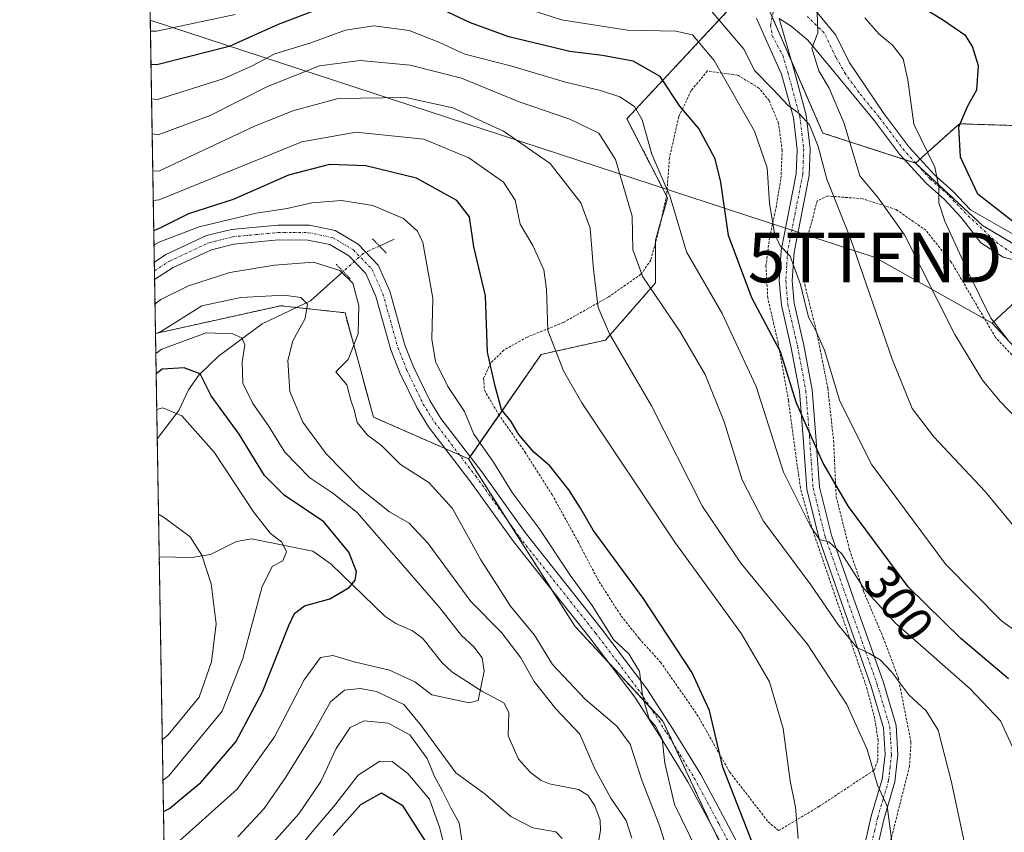
# Model space of a CAD drawing. Units: metres. Extents: x 613348 to 616773, y 4784900 to 4787271.
# Drawn here: x 613348 to 613546, y 4785480 to 4785643 of the extents above; entities that cross this region are included whole.
import ezdxf
from ezdxf.enums import TextEntityAlignment as Align

# ---------------------------------------------------------------- set-up
doc = ezdxf.new("R2010")
doc.units = ezdxf.units.M
doc.header["$MEASUREMENT"] = 0
for name, pattern in [('TRAZO_Y_PUNTO', [1, 0.5, -0.25, 0, -0.25]), ('TRAZOS', [0.75, 0.5, -0.25]), ('TRAZOS2', [0.375, 0.25, -0.125])]:
    doc.linetypes.add(name, pattern=pattern)
doc.layers.get('0').update_dxf_attribs({"lineweight": 5})
for name, color, linetype, lineweight in [('Alambrada', 19, 'TRAZOS', 0), ('Arbolado forestal', 92, 'TRAZOS', 0), ('Arbolado forestal CxS', 92, 'Continuous', 0), ('Comarca CxS', 133, 'Continuous', 0), ('Comunidad Autónoma CxS', 142, 'Continuous', 0), ('Corriente natural lineal', 142, 'Continuous', 13), ('Corriente natural lineal oculto', 19, 'TRAZO_Y_PUNTO', 13), ('Curva de nivel maestra', 36, 'Continuous', 30), ('Curva de nivel normal', 36, 'Continuous', 0), ('Edificación', 1, 'Continuous', 13), ('Edificación Cxs', 1, 'Continuous', 13), ('Municipio CxS', 142, 'Continuous', 0), ('Pista pavimentada', 135, 'Continuous', 13), ('Pista pavimentada Cxs', 135, 'Continuous', 0), ('Pista pavimentada eje', 135, 'TRAZO_Y_PUNTO', 0), ('Prado', 92, 'Continuous', 0), ('Prado CxS', 92, 'Continuous', 0), ('Provincia CxS', 1, 'Continuous', 0), ('Puente lineal', 2, 'TRAZOS2', 0), ('Rótulo de curva de nivel directora', 19, 'Continuous', 0), ('Tendido', 6, 'Continuous', 0), ('Torre de tendido puntual', 7, 'Continuous', 0)]:
    doc.layers.add(name, color=color, linetype=linetype, lineweight=lineweight)
doc.styles.add('Arial', font='txt', dxfattribs={"height": 0.2})

# ---------------------------------------------------------------- blocks, each defined once
blk = doc.blocks.new('*U157')
at = {"layer": 'Arbolado forestal CxS', "color": 92, "linetype": 'Continuous', "lineweight": 0}
blk.add_polyline3d([(613386.43, 4784899.85, 328.92), (613375.06, 4785580.05, 259.59), (613400.21, 4785585.64, 258.23), (613413.13, 4785584.21, 263.92), (613418.84, 4785563.23, 265.53), (613437.95, 4785554.83, 268.35), (613459.32, 4785521.2, 268.6), (613477.01, 4785502.12, 270.35), (613486.32, 4785482.1, 272.58), (613515.11, 4785423.98, 271.01), (613509.95, 4785414.01, 269.89), (613502.77, 4785396.77, 264.47), (613509.95, 4785368.05, 266.73), (613509.95, 4785345.07, 268.18), (613486.98, 4785289.06, 270.89)], dxfattribs=at)
blk = doc.blocks.new('*U158')
at = {"layer": 'Arbolado forestal CxS', "color": 92, "linetype": 'Continuous', "lineweight": 0}
for points in [[(613633.01, 4785654.54, 363.29), (613627.08, 4785633.46, 357.24), (613616.7, 4785612.29, 348.7), (613602.7, 4785612.91, 343.45), (613574.77, 4785615.7, 335.7), (613551.02, 4785621.75, 329), (613541.69, 4785622.05, 326.13), (613536.59, 4785622.22, 324.73), (613527.75, 4785614.3, 318.8), (613509.13, 4785620.36, 311.05), (613498.49, 4785644.78, 313.35)], [(613489.88, 4785644.78, 310.75), (613469.78, 4785623.24, 293.29), (613477.94, 4785607.32, 294.38), (613475.52, 4785598.83, 292.26), (613475.52, 4785590.21, 290.5), (613465.47, 4785578.72, 284.35), (613452.55, 4785575.85, 278.68), (613437.95, 4785554.83, 268.35), (613418.84, 4785563.23, 265.53), (613413.13, 4785584.21, 263.92), (613400.21, 4785585.64, 258.23), (613375.06, 4785580.05, 259.59), (613371.6, 4785787.39, 404.98)]]:
    blk.add_polyline3d(points, dxfattribs=at)
blk = doc.blocks.new('*U165')
at = {"layer": 'Curva de nivel normal', "color": 36, "linetype": 'Continuous', "lineweight": 0}
blk.add_polyline3d([(613377.97, 4785476.37, 255), (613391.45, 4785488.44, 255), (613398.93, 4785498.95, 255), (613404.91, 4785510.38, 255), (613408.22, 4785514.87, 255), (613410.66, 4785515.31, 255), (613414.97, 4785514.03, 255), (613422.08, 4785512.39, 255), (613427.16, 4785510.03, 255), (613430.54, 4785507.42, 255), (613438.08, 4785505.76, 255), (613439.85, 4785506.24, 255), (613441.08, 4785512.17, 255), (613440.68, 4785514.84, 255), (613439.04, 4785517.03, 255), (613436.54, 4785519.35, 255), (613432.2, 4785524.86, 255), (613415.56, 4785544.08, 255), (613410.65, 4785547.94, 255), (613406.04, 4785551, 255), (613401.01, 4785556.18, 255), (613397.73, 4785561.5, 255), (613394.61, 4785565.96, 255), (613392.6, 4785570.08, 255), (613392.46, 4785574.28, 255), (613393.01, 4785577.78, 255), (613392.37, 4785579.18, 255), (613390.59, 4785579.99, 255), (613385.25, 4785580.15, 255), (613376.29, 4785576.93, 255), (613375.13, 4785576.05, 255)], dxfattribs=at)
blk = doc.blocks.new('*U167')
at = {"layer": 'Curva de nivel normal', "color": 36, "linetype": 'Continuous', "lineweight": 0}
blk.add_polyline3d([(613523.03, 4785477.88, 285), (613522.08, 4785485, 285), (613520.13, 4785489.22, 285), (613518.04, 4785496.42, 285), (613513.93, 4785505.46, 285), (613505.97, 4785517.68, 285), (613492.63, 4785533.9, 285), (613484.96, 4785545.29, 285), (613474.74, 4785565.48, 285), (613466.28, 4785580, 285), (613463.98, 4785585.27, 285), (613463.07, 4785592.94, 285), (613462.4, 4785601.22, 285), (613460.5, 4785606.32, 285), (613454.38, 4785614.2, 285), (613444.97, 4785620.76, 285), (613434.81, 4785625.44, 285), (613425.37, 4785627.51, 285), (613411.77, 4785627.3, 285), (613402.65, 4785624.85, 285), (613394.82, 4785621.66, 285), (613375.7, 4785612.7, 285), (613374.51, 4785612.77, 285)], dxfattribs=at)
blk = doc.blocks.new('*U176')
at = {"layer": 'Curva de nivel normal', "color": 36, "linetype": 'Continuous', "lineweight": 0}
for points in [[(613374.961345, 4785586.011897, 265), (613376.13, 4785586.87, 265), (613381.69, 4785589.65, 265), (613390.01, 4785592.34, 265), (613398.96, 4785593.8, 265), (613406.78, 4785594.38, 265), (613412.09, 4785592.7, 265), (613414.69, 4785590.18, 265), (613415.89, 4785585.71, 265), (613415.78, 4785579.98, 265), (613413.79, 4785574.79, 265), (613411.28, 4785572.36, 265), (613413.48, 4785569.72, 265), (613414.32, 4785566.63, 265), (613414.99, 4785564.67, 265), (613415.6, 4785562.17, 265), (613417.66, 4785559.64, 265), (613420.45, 4785557.5, 265), (613424.27, 4785553.74, 265), (613429.95, 4785550.12, 265), (613434.73, 4785544.89, 265), (613440.41, 4785534.56, 265), (613446.4, 4785525.22, 265), (613451.2, 4785519.37, 265), (613454.85, 4785513.52, 265), (613461.35, 4785506.51, 265), (613467.72, 4785501.1, 265), (613470.42, 4785497.45, 265), (613472.84, 4785490.06, 265), (613476.3, 4785481.14, 265), (613478.81, 4785473.18, 265)], [(613436.81, 4785476.83, 265), (613436.06, 4785481.68, 265), (613434.4, 4785484.65, 265), (613432.67, 4785488.19, 265), (613431.11, 4785490.98, 265), (613429.61, 4785494.58, 265), (613426.15, 4785499.34, 265), (613421.82, 4785501.7, 265), (613416.98, 4785502.18, 265), (613414.19, 4785500.81, 265), (613411.35, 4785496.6, 265), (613408.24, 4785489.97, 265), (613403.88, 4785483.44, 265), (613395.4, 4785474.05, 265)]]:
    blk.add_polyline3d(points, dxfattribs=at)
blk = doc.blocks.new('*U191')
at = {"layer": 'Curva de nivel normal', "color": 36, "linetype": 'Continuous', "lineweight": 0}
blk.add_polyline3d([(613374.27, 4785627.25, 295), (613375.46, 4785627.13, 295), (613388.63, 4785631.25, 295), (613394.36, 4785633.83, 295), (613399.03, 4785636.3, 295), (613406.25, 4785638.49, 295), (613413.24, 4785641.05, 295), (613418.9, 4785641.89, 295), (613426.02, 4785640.98, 295), (613431.98, 4785638.64, 295), (613437.2, 4785636.23, 295), (613446.64, 4785633.82, 295), (613457.45, 4785630.6, 295), (613464.48, 4785628.9, 295), (613468.36, 4785627.63, 295), (613471.32, 4785625.68, 295), (613472.85, 4785623.04, 295), (613474.8, 4785616.11, 295), (613478.49, 4785607.55, 295), (613481.77, 4785596.49, 295), (613488.93, 4785584.1, 295), (613495.75, 4785569.37, 295), (613501.23, 4785552.18, 295), (613506.67, 4785541.28, 295), (613508.46, 4785538.66, 295), (613510.34, 4785538.15, 295), (613512.94, 4785535.74, 295), (613517.45, 4785528.71, 295), (613523.74, 4785521.78, 295), (613538.73, 4785508.59, 295), (613544.87, 4785502.19, 295), (613549.07, 4785493, 295)], dxfattribs=at)
blk = doc.blocks.new('*U194')
at = {"layer": 'Curva de nivel normal', "color": 36, "linetype": 'Continuous', "lineweight": 0}
blk.add_polyline3d([(613558.63, 4785527.82, 310), (613541.73, 4785548.25, 310), (613531.42, 4785559.28, 310), (613527.1, 4785564.94, 310), (613523.05, 4785574.88, 310), (613514.68, 4785599.18, 310), (613509.94, 4785611.11, 310), (613508.17, 4785617.66, 310), (613506.45, 4785622, 310), (613504.37, 4785624.3, 310), (613502.18, 4785625.9, 310), (613499.12, 4785629.15, 310), (613495.42, 4785632.9, 310), (613493.35, 4785637.17, 310), (613486.34, 4785645.34, 310)], dxfattribs=at)
blk = doc.blocks.new('*U197')
at = {"layer": 'Curva de nivel normal', "color": 36, "linetype": 'Continuous', "lineweight": 0}
for points in [[(613374.05, 4785640.83, 305), (613375.23, 4785640.81, 305), (613391.04, 4785644.19, 305)], [(613443.1, 4785647.52, 305), (613456.65, 4785643.11, 305), (613469.9, 4785641.04, 305), (613479.62, 4785640.85, 305), (613482.97, 4785640.12, 305), (613487.27, 4785634.96, 305), (613495.42, 4785620.73, 305), (613497.98, 4785613.35, 305), (613498.4, 4785606.23, 305), (613499.4, 4785600.13, 305), (613500.57, 4785597.67, 305), (613502.58, 4785595.58, 305), (613504.64, 4785589.88, 305), (613506.26, 4785583.34, 305), (613507.57, 4785580.92, 305), (613509.44, 4785576.67, 305), (613512.53, 4785566.41, 305), (613519, 4785553.62, 305), (613533.82, 4785533.61, 305), (613545.07, 4785522.25, 305), (613552.6, 4785516.8, 305)]]:
    blk.add_polyline3d(points, dxfattribs=at)
blk = doc.blocks.new('*U199')
at = {"layer": 'Curva de nivel normal', "color": 36, "linetype": 'Continuous', "lineweight": 0}
blk.add_polyline3d([(613375.32, 4785564.75, 245), (613376.49, 4785565.12, 245), (613380.35, 4785563.5, 245), (613386.84, 4785556.22, 245), (613394.74, 4785544.19, 245), (613398.06, 4785539.88, 245), (613400.46, 4785538.1, 245), (613401.37, 4785536.18, 245), (613400.65, 4785534.37, 245), (613398.58, 4785533.28, 245), (613396.47, 4785529.16, 245), (613392.57, 4785514.69, 245), (613388.42, 4785504.14, 245), (613377.73, 4785491.08, 245), (613376.56, 4785490.22, 245)], dxfattribs=at)
blk = doc.blocks.new('*U207')
at = {"layer": 'Curva de nivel normal', "color": 36, "linetype": 'Continuous', "lineweight": 0}
blk.add_polyline3d([(613374.39, 4785620.18, 290), (613375.57, 4785620.02, 290), (613386.02, 4785623.85, 290), (613397.55, 4785629.71, 290), (613407.97, 4785633.88, 290), (613416.17, 4785634.97, 290), (613426.22, 4785634.03, 290), (613436.55, 4785631.36, 290), (613448.13, 4785626.62, 290), (613458.32, 4785623.14, 290), (613464.16, 4785620.31, 290), (613467.48, 4785615.05, 290), (613470.83, 4785603.67, 290), (613470.94, 4785596.85, 290), (613472.98, 4785591.47, 290), (613480.46, 4785580.41, 290), (613485.51, 4785571.83, 290), (613489.3, 4785562.26, 290), (613492.95, 4785550.6, 290), (613497.22, 4785542.3, 290), (613506.72, 4785529.52, 290), (613512.29, 4785521.39, 290), (613515.95, 4785516.91, 290), (613518.38, 4785515.76, 290), (613520.65, 4785514.45, 290), (613523.02, 4785511.98, 290), (613526.4, 4785507.39, 290), (613529.91, 4785504.2, 290), (613532.31, 4785500.32, 290), (613535.02, 4785489.87, 290), (613537.58, 4785477.6, 290)], dxfattribs=at)
blk = doc.blocks.new('*U214')
at = {"layer": 'Curva de nivel normal', "color": 36, "linetype": 'Continuous', "lineweight": 0}
for points in [[(613391.56, 4785478.87, 260), (613396.87, 4785484.52, 260), (613401.27, 4785490.86, 260), (613406.63, 4785499.62, 260), (613410.23, 4785506, 260), (613413, 4785508.35, 260), (613416.15, 4785508.67, 260), (613419.46, 4785508.05, 260), (613424.95, 4785505.45, 260), (613428.43, 4785501.26, 260), (613435.38, 4785491.72, 260), (613441.28, 4785487.42, 260), (613446.45, 4785482.96, 260), (613450.84, 4785480.65, 260), (613455.48, 4785479.85, 260), (613456.73, 4785478.53, 260)], [(613470.79, 4785478.56, 260), (613469.63, 4785482.13, 260), (613466.56, 4785486.6, 260), (613463.34, 4785492.55, 260), (613460.32, 4785499.52, 260), (613455.48, 4785504.56, 260), (613451.11, 4785510.11, 260), (613448.43, 4785514.84, 260), (613444.6, 4785519.92, 260), (613438.44, 4785526.19, 260), (613429.85, 4785537.84, 260), (613426.02, 4785541.93, 260), (613422.04, 4785544.17, 260), (613416.18, 4785548.86, 260), (613409.32, 4785555.87, 260), (613404.67, 4785562.21, 260), (613402.04, 4785568.37, 260), (613401.61, 4785574.59, 260), (613402.61, 4785578.58, 260), (613405.14, 4785583.07, 260), (613405.59, 4785585.94, 260), (613404.28, 4785587.29, 260), (613400.91, 4785587.73, 260), (613392.17, 4785587.26, 260), (613384.35, 4785585.64, 260), (613376.23, 4785580.49, 260), (613375.06, 4785579.97, 260)]]:
    blk.add_polyline3d(points, dxfattribs=at)
blk = doc.blocks.new('*U218')
at = {"layer": 'Curva de nivel normal', "color": 36, "linetype": 'Continuous', "lineweight": 0}
blk.add_polyline3d([(613374.61, 4785606.77, 280), (613375.79, 4785606.9, 280), (613404.48, 4785618.6, 280), (613415.36, 4785620.53, 280), (613428.94, 4785619.15, 280), (613438, 4785615.38, 280), (613445, 4785610.49, 280), (613447.35, 4785606.84, 280), (613448.29, 4785602, 280), (613450.9, 4785597.74, 280), (613453.11, 4785592.84, 280), (613453.61, 4785588.95, 280), (613453.9, 4785580.62, 280), (613457, 4785572.51, 280), (613460.71, 4785566.1, 280), (613479.42, 4785538.09, 280), (613492.8, 4785519.66, 280), (613498.45, 4785510.03, 280), (613501.2, 4785500.63, 280), (613502.6, 4785490.12, 280), (613503.66, 4785484.84, 280), (613504.21, 4785478.51, 280)], dxfattribs=at)
blk = doc.blocks.new('*U225')
at = {"layer": 'Curva de nivel normal', "color": 36, "linetype": 'Continuous', "lineweight": 0}
blk.add_polyline3d([(613376.43, 4785498.42, 240), (613377.59, 4785499.34, 240), (613383.81, 4785506.96, 240), (613386.28, 4785514.06, 240), (613387.25, 4785521.7, 240), (613386.22, 4785529.71, 240), (613384.35, 4785535.51, 240), (613381.99, 4785539.14, 240), (613376.86, 4785542.97, 240), (613375.67, 4785543.69, 240)], dxfattribs=at)
blk = doc.blocks.new('*U234')
at = {"layer": 'Curva de nivel normal', "color": 36, "linetype": 'Continuous', "lineweight": 0}
blk.add_polyline3d([(613560.21, 4785550.28, 315), (613544.78, 4785566.35, 315), (613541.19, 4785570.64, 315), (613535.63, 4785579.82, 315), (613525.53, 4785599.92, 315), (613520.28, 4785607.33, 315), (613516.54, 4785611.78, 315), (613513.43, 4785622.26, 315), (613510.39, 4785629.37, 315), (613508.32, 4785632.84, 315), (613506.94, 4785637.39, 315), (613508.16, 4785640.49, 315), (613508.02, 4785644.64, 315)], dxfattribs=at)
blk = doc.blocks.new('*U238')
at = {"layer": 'Curva de nivel maestra', "color": 36, "linetype": 'Continuous', "lineweight": 30}
blk.add_polyline3d([(613376.67, 4785483.91, 250), (613377.84, 4785484.53, 250), (613381.15, 4785487.29, 250), (613384.14, 4785489.78, 250), (613391.22, 4785497.97, 250), (613396.52, 4785507.98, 250), (613401.84, 4785521.37, 250), (613403.01, 4785523.72, 250), (613404.98, 4785525.26, 250), (613410.05, 4785526.7, 250), (613413.97, 4785528.96, 250), (613415.17, 4785530.48, 250), (613415.42, 4785532.21, 250), (613413.9, 4785536.06, 250), (613408.9, 4785542.15, 250), (613400.93, 4785547.51, 250), (613396.97, 4785551.51, 250), (613391.84, 4785559.84, 250), (613386.24, 4785567.53, 250), (613384.01, 4785571.92, 250), (613381.15, 4785573.01, 250), (613380.87, 4785573.12, 250), (613376.36, 4785572.9, 250), (613375.2, 4785571.94, 250)], dxfattribs=at)
blk = doc.blocks.new('*U239')
at = {"layer": 'Curva de nivel maestra', "color": 36, "linetype": 'Continuous', "lineweight": 30}
blk.add_polyline3d([(613555.24, 4785596.42, 325), (613540.25, 4785608.09, 325), (613536.77, 4785615.53, 325), (613536.47, 4785621.63, 325), (613538.29, 4785625.84, 325), (613540.07, 4785629.07, 325), (613540.42, 4785633.89, 325), (613539.21, 4785637.78, 325), (613537.88, 4785639.9, 325), (613533.18, 4785643.12, 325), (613520.18, 4785651.08, 325)], dxfattribs=at)
blk = doc.blocks.new('*U243')
at = {"layer": 'Curva de nivel maestra', "color": 36, "linetype": 'Continuous', "lineweight": 30}
for points in [[(613410.77, 4785479.11, 275), (613416.34, 4785485.38, 275), (613420.43, 4785487.72, 275), (613424.58, 4785485.18, 275), (613429.39, 4785477.78, 275)], [(613495.4, 4785476.56, 275), (613489.06, 4785492.86, 275), (613486.34, 4785504.25, 275), (613482.8, 4785511.98, 275), (613473.02, 4785526.85, 275), (613463.01, 4785540.5, 275), (613460.46, 4785544.96, 275), (613458.13, 4785548.63, 275), (613454.25, 4785553.41, 275), (613451.06, 4785556.22, 275), (613447.98, 4785559.8, 275), (613446.54, 4785562.38, 275), (613444.57, 4785564.78, 275), (613443.31, 4785569.48, 275), (613441.78, 4785576.31, 275), (613441.34, 4785587.65, 275), (613439.02, 4785597.5, 275), (613438.14, 4785603.5, 275), (613435.61, 4785606.78, 275), (613427.52, 4785611.25, 275), (613417.29, 4785613.75, 275), (613410.02, 4785614.04, 275), (613401.78, 4785611.9, 275), (613390.66, 4785606.99, 275), (613381.7, 4785604.13, 275), (613381.15, 4785603.86, 275), (613375.89, 4785601.21, 275), (613374.72, 4785600.67, 275)]]:
    blk.add_polyline3d(points, dxfattribs=at)
blk = doc.blocks.new('*U246')
at = {"layer": 'Curva de nivel maestra', "color": 36, "linetype": 'Continuous', "lineweight": 30}
for points in [[(613546.44, 4785510.63, 300), (613536.88, 4785518.72, 300), (613526.31, 4785529.09, 300), (613514.32, 4785545.26, 300), (613509.18, 4785553.96, 300), (613505.77, 4785561.6, 300), (613503.79, 4785566.27, 300), (613500.61, 4785576.38, 300), (613494.89, 4785587.24, 300), (613490.18, 4785599.72, 300), (613488.65, 4785610.5, 300), (613487.49, 4785615.17, 300), (613484.23, 4785621.3, 300), (613480.39, 4785625.79, 300), (613476.42, 4785631.71, 300), (613471, 4785634.79, 300), (613464.89, 4785635.95, 300), (613458.29, 4785636.72, 300), (613446.06, 4785639.71, 300), (613438.31, 4785642.53, 300), (613430.66, 4785646.12, 300)], [(613411.69, 4785646.76, 300), (613399.69, 4785642.16, 300), (613389.85, 4785637.73, 300), (613381.15, 4785635.55, 300), (613375.34, 4785634.09, 300), (613374.16, 4785634.15, 300)]]:
    blk.add_polyline3d(points, dxfattribs=at)
blk = doc.blocks.new('*U260')
at = {"layer": 'Pista pavimentada Cxs', "color": 135, "linetype": 'Continuous', "lineweight": 0}
blk.add_polyline3d([(613496.28, 4785462.98, 273.37), (613486.94, 4785480.76, 272.84), (613482.02, 4785489.91, 271.96), (613476.44, 4785499.03, 269.79), (613471.36, 4785506.92, 269.72), (613462.31, 4785518.87, 269.17), (613446.96, 4785538.26, 268.39), (613438.22, 4785550.45, 267.5), (613429.92, 4785561.28, 267.62), (613427.53, 4785565.15, 267.64), (613424.14, 4785572.13, 267.44), (613422.33, 4785576.78, 267.48), (613419.33, 4785587.52, 266.19), (613417.3, 4785592.11, 266.25), (613413.89, 4785595.67, 266.09), (613410.07, 4785597.94, 266.2), (613405.68, 4785598.83, 266.48), (613399.76, 4785598.86, 266.88), (613390.8, 4785598.01, 266.98), (613386.29, 4785596.9, 267.05), (613378.59, 4785593.3, 267.04), (613374.88, 4785590.88, 266.82), (613374.82, 4785594.4, 268.11), (613377.14, 4785595.91, 267.98), (613385.29, 4785599.72, 268.24), (613390.3, 4785600.95, 268.45), (613399.62, 4785601.84, 268.02), (613405.99, 4785601.8, 267.1), (613411.16, 4785600.75, 266.53), (613411.16, 4785600.75, 266.53), (613415.76, 4785598.02, 266.5), (613419.81, 4785593.79, 266.61), (613422.14, 4785588.53, 266.91), (613425.15, 4785577.73, 267.46), (613426.87, 4785573.32, 267.74), (613430.14, 4785566.58, 268.05), (613432.37, 4785562.97, 268.01), (613440.61, 4785552.22, 268.05), (613449.34, 4785540.05, 268.86), (613464.67, 4785520.69, 269.68), (613473.8, 4785508.62, 270.37), (613478.96, 4785500.61, 270.9), (613484.6, 4785491.4, 272.41), (613489.57, 4785482.15, 273.2), (613498.86, 4785464.47, 274.04)], dxfattribs=at)
blk = doc.blocks.new('5TTEND')
blk.add_text('5TTEND', height=10).set_placement((0, 0), align=Align.MIDDLE_CENTER)

msp = doc.modelspace()

# ---------------------------------------------------------------- linework, layer by layer
at = {"layer": 'Alambrada', "color": 19, "linetype": 'TRAZOS', "lineweight": 0}
for points in [[(613500.26, 4785480.09, 284.27), (613508.33, 4785484.92, 286.63), (613519.45, 4785492.27, 290.06), (613520.17, 4785494.25, 290.62), (613520.23, 4785498.21, 289.6), (613519.57, 4785502.61, 292.19), (613518.06, 4785508.49, 291.28), (613510.49, 4785530.58, 293.61), (613506.23, 4785543.07, 296.97), (613504.62, 4785549.01, 298.15), (613502.23, 4785566.56, 305.79), (613500.15, 4785578.17, 306.01), (613498.07, 4785587.19, 303.49), (613497.71, 4785593.6, 309.03), (613498.44, 4785599.33, 311.67), (613499.73, 4785605.33, 309.02), (613500.71, 4785611.23, 308.2), (613500.96, 4785616.82, 311), (613500.26, 4785622.26, 318.43), (613498.35, 4785626.88, 318.04), (613496.31, 4785629.4, 314.61), (613491.98, 4785632.01, 309.21), (613485.96, 4785632.84, 303.54), (613482.69, 4785628.89, 303.89), (613480.19, 4785623.63, 300.77), (613478.33, 4785615.41, 297.5), (613477.76, 4785607.9, 302.37), (613476.47, 4785601.93, 304.9), (613474.57, 4785594.81, 295.36), (613472.6, 4785591.96, 294.75), (613465.96, 4785587.32, 295.01), (613456.99, 4785582.26, 291.74), (613449.73, 4785579.33, 286.02), (613445.03, 4785576.71, 288.17), (613442.44, 4785574.16, 288.37), (613440.98, 4785571.05, 285.41), (613441.14, 4785568.63, 285.23), (613443.98, 4785563.81, 282.46), (613449.26, 4785556.26, 275.71), (613454.72, 4785547.68, 278.5), (613460.01, 4785538.07, 275.59), (613464.17, 4785530.14, 279.5), (613468.64, 4785523.24, 280.22), (613472.23, 4785518.71, 279.57), (613476.53, 4785513.96, 278.92), (613483.85, 4785503.47, 284.24), (613490.4, 4785491.91, 280.19), (613498.14, 4785481.88, 286.13), (613500.26, 4785480.09, 284.27)], [(613552.74, 4785569.76, 321.41), (613543.85, 4785579.25, 322.07), (613534.99, 4785594.35, 319.43), (613529.84, 4785600.8, 320.63), (613523.85, 4785604.98, 320.97), (613517.13, 4785607.13, 315.65), (613510.15, 4785607.71, 315.84), (613508, 4785606.69, 309.05), (613505.98, 4785599.04, 308.1), (613505.51, 4785589.84, 306.67), (613508.02, 4785579.81, 305.27), (613510.14, 4785569.05, 306.12), (613511.3, 4785558.51, 306.79), (613511.82, 4785547.23, 301.7), (613514.52, 4785536.55, 297.78), (613517.32, 4785528.21, 295.95), (613521.29, 4785518.86, 293.05), (613524.28, 4785510.88, 291.64), (613526.85, 4785497.9, 288.51), (613526.56, 4785493.06, 288.86), (613522.76, 4785478.01, 285.92)]]:
    msp.add_polyline3d(points, dxfattribs=at)
at = {"layer": 'Arbolado forestal', "color": 92, "linetype": 'TRAZOS', "lineweight": 0}
for points in [[(613375.06, 4785580.05, 259.59), (613374.88, 4785590.88, 266.82), (613374.85, 4785592.64, 267.23), (613374.82, 4785594.4, 268.11), (613373.91, 4785649.14, 311.75), (613373.88, 4785650.46, 312.43), (613373.86, 4785651.78, 313.11), (613371.59, 4785787.39, 404.98)], [(613527.75, 4785614.3, 318.8), (613527.78, 4785614.33, 318.82), (613528.67, 4785615.13, 319.2), (613536.59, 4785622.22, 324.73), (613541.69, 4785622.05, 326.13), (613551.02, 4785621.75, 329.01), (613574.77, 4785615.7, 335.7), (613602.7, 4785612.91, 343.45), (613616.7, 4785612.29, 348.7), (613627.08, 4785633.46, 357.24), (613633.01, 4785654.54, 363.29), (613638.47, 4785667.36, 369.64), (613656.26, 4785667.08, 376.05), (613665.39, 4785655.19, 375.28), (613683.81, 4785655.56, 383.76), (613698.56, 4785648.87, 390.34), (613722.1, 4785646.8, 404.58)], [(613437.95, 4785554.84, 268.35), (613438.26, 4785555.28, 268.49), (613444.08, 4785563.66, 273.81), (613452.55, 4785575.85, 278.68), (613465.47, 4785578.72, 284.35), (613475.52, 4785590.21, 290.5), (613475.52, 4785598.37, 292.23), (613475.52, 4785598.83, 292.26), (613476.68, 4785602.9, 293.11), (613477.94, 4785607.32, 294.38), (613477.72, 4785607.74, 294.32), (613469.78, 4785623.24, 293.29), (613489.88, 4785644.78, 310.75), (613493.68, 4785644.78, 312.3), (613495.65, 4785644.78, 313), (613498.49, 4785644.78, 313.35), (613498.98, 4785643.67, 313.28), (613502.75, 4785635, 312.35), (613509.13, 4785620.36, 311.05), (613525.52, 4785615.03, 318.32), (613527.75, 4785614.3, 318.8)], [(613553.37, 4785594.59, 323.27), (613541.25, 4785601.74, 321.68), (613528.12, 4785613.96, 318.83), (613527.75, 4785614.3, 318.8)], [(613375.06, 4785580.05, 259.59), (613400.21, 4785585.64, 258.23), (613403.4, 4785585.29, 259.13), (613413.13, 4785584.21, 263.92), (613418.84, 4785563.23, 265.53), (613433.29, 4785556.88, 267.74), (613436.11, 4785555.64, 268.07), (613437.95, 4785554.84, 268.35)], [(613707.47, 4784905.28, 308.26), (613703.91, 4784905.22, 307.2), (613698.83, 4784905.14, 308.21), (613455.35, 4784901.02, 306.91), (613432.21, 4784900.63, 297.6), (613414.89, 4784900.33, 307.6), (613386.43, 4784899.85, 328.92), (613382.19, 4785153.79, 307.36), (613381.89, 4785171.64, 306.68), (613381.01, 4785223.82, 309.1), (613380.97, 4785226.3, 309.17), (613380.93, 4785228.77, 309.23), (613379.62, 4785307.13, 319.38), (613379.59, 4785308.99, 319.87), (613379.54, 4785311.84, 320.78), (613378.55, 4785371.06, 325.55), (613378.53, 4785372.72, 324.66), (613378.5, 4785374.37, 323.96), (613378.06, 4785400.3, 307.41), (613375.81, 4785535.17, 238.6), (613375.41, 4785558.87, 242.8), (613375.06, 4785580.05, 259.59)], [(613515.11, 4785423.98, 271.01), (613513.41, 4785427.4, 271.24), (613487.73, 4785479.26, 272.98), (613486.32, 4785482.1, 272.58), (613479.28, 4785497.24, 270.51), (613477.01, 4785502.12, 270.35), (613474.42, 4785504.91, 270.08), (613466.01, 4785513.99, 269.12), (613459.32, 4785521.2, 268.6), (613454.67, 4785528.52, 268.59), (613446.07, 4785542.05, 268.2), (613437.95, 4785554.84, 268.35)]]:
    msp.add_polyline3d(points, dxfattribs=at)
at = {"layer": 'Arbolado forestal CxS', "color": 92, "linetype": 'Continuous', "lineweight": 0}
msp.add_polyline3d([(613555.92, 4785593.08, 323.37), (613541.25, 4785601.74, 321.68), (613527.75, 4785614.3, 318.8), (613536.59, 4785622.22, 324.73), (613541.69, 4785622.05, 326.13), (613551.02, 4785621.75, 329)], dxfattribs=at)
at = {"layer": 'Comarca CxS', "color": 133, "linetype": 'Continuous', "lineweight": 0}
msp.add_polyline3d([(616771.32, 4784957.14, 392.99), (613386.43, 4784899.85, 328.92), (613347.76, 4787213.45, 386.74), (616731.55, 4787270.75, 522.64), (616771.32, 4784957.14, 392.99)], close=True, dxfattribs=at)
msp.add_polyline3d([(616771.32, 4784957.14, 392.99), (613386.43, 4784899.85, 328.92), (613347.76, 4787213.45, 386.74), (616731.55, 4787270.75, 522.64), (616771.32, 4784957.14, 392.99)], close=True, dxfattribs=at)
at = {"layer": 'Comunidad Autónoma CxS', "color": 142, "linetype": 'Continuous', "lineweight": 0}
msp.add_polyline3d([(616771.32, 4784957.14, 392.99), (613386.43, 4784899.85, 328.92), (613347.76, 4787213.45, 386.74), (616731.55, 4787270.75, 522.64), (616771.32, 4784957.14, 392.99)], close=True, dxfattribs=at)
msp.add_polyline3d([(616771.32, 4784957.14, 392.99), (613386.43, 4784899.85, 328.92), (613347.76, 4787213.45, 386.74), (616731.55, 4787270.75, 522.64), (616771.32, 4784957.14, 392.99)], close=True, dxfattribs=at)
at = {"layer": 'Corriente natural lineal', "color": 142, "linetype": 'Continuous', "lineweight": 13}
for points in [[(613423, 4785599, 267.46), (613420.04, 4785597.64, 266.63)], [(613412.76, 4785592.52, 265.17), (613406.21, 4785586.63, 260.67), (613396.47, 4785581.98, 255.67), (613387.7, 4785575.49, 252.61), (613383.75, 4785571.65, 250.02), (613381.67, 4785568.74, 247.35), (613379.77, 4785564.58, 245.07), (613375.41, 4785558.87, 242.8)], [(613463.96, 4785476.96, 258.93), (613464.47, 4785480.14, 258.92), (613464.39, 4785482.22, 258.93), (613463.32, 4785485.1, 258.85), (613461.9, 4785487.19, 258.42), (613460.05, 4785488.36, 258.23), (613454.21, 4785489.51, 258.09), (613452.53, 4785490.19, 257.86), (613450.37, 4785491.77, 257.6), (613447.97, 4785494.44, 257.24), (613445.92, 4785499.16, 256.83), (613446.07, 4785503.87, 256.71), (613445.06, 4785505.77, 256.42), (613440.59, 4785508.12, 255.29), (613434.57, 4785512.04, 254.12), (613432.63, 4785513.86, 253.6), (613428.77, 4785518.72, 252.14), (613426.68, 4785520.26, 251.85), (613423.31, 4785521.72, 250.91), (613421.1, 4785523.21, 250.45), (613410.34, 4785533.69, 248.18), (613406.69, 4785536.29, 247.11), (613394.33, 4785538.74, 243.24), (613391.33, 4785538.26, 242.17), (613386.1, 4785535.61, 240.68), (613382.33, 4785535.01, 240.05), (613375.81, 4785535.17, 238.6)]]:
    msp.add_polyline3d(points, dxfattribs=at)
at = {"layer": 'Corriente natural lineal oculto', "color": 19, "linetype": 'TRAZO_Y_PUNTO', "lineweight": 13}
msp.add_polyline3d([(613420.04, 4785597.64, 266.63), (613416.79, 4785596.16, 266.51), (613412.76, 4785592.52, 265.17)], dxfattribs=at)
at = {"layer": 'Curva de nivel normal', "color": 36, "linetype": 'Continuous', "lineweight": 0}
for points in [[(613543.49, 4785582.41, 320), (613542.9, 4785583.16, 320), (613538.41, 4785592.25, 320), (613533.63, 4785602.61, 320), (613532.46, 4785606.34, 320), (613532.47, 4785609.5, 320), (613531.61, 4785613.5, 320), (613527.43, 4785622.16, 320), (613526.19, 4785631.02, 320), (613525.26, 4785635.27, 320), (613523.11, 4785638, 320), (613520.4, 4785640.32, 320), (613517.55, 4785643.5, 320)], [(613485.28, 4785473.12, 270), (613479.34, 4785485.36, 270), (613477.36, 4785493.65, 270), (613476.87, 4785498.57, 270), (613475.54, 4785501.09, 270), (613474.21, 4785502.57, 270), (613473.49, 4785505.04, 270), (613472.88, 4785507.37, 270), (613472.29, 4785512.12, 270), (613470.13, 4785515.63, 270), (613467.1, 4785518.55, 270), (613462.82, 4785525.36, 270), (613458.37, 4785531.44, 270), (613452.13, 4785540.87, 270), (613446.72, 4785548.1, 270), (613442.96, 4785554.16, 270), (613439.02, 4785559.78, 270), (613437.14, 4785564.36, 270), (613433.82, 4785569.4, 270), (613431.28, 4785574.44, 270), (613430.58, 4785578.94, 270), (613430.75, 4785587.17, 270), (613428.79, 4785598.34, 270), (613427.72, 4785600.64, 270), (613424.86, 4785603.2, 270), (613418.7, 4785605.81, 270), (613412.4, 4785606.76, 270), (613406.48, 4785606.32, 270), (613401.51, 4785605.18, 270), (613395.3, 4785604.25, 270), (613383.8, 4785601.47, 270), (613375.93, 4785598.51, 270), (613374.76, 4785597.89, 270)], [(613543.49, 4785582.41, 320), (613546.51, 4785578.52, 320)], [(613400.28, 4785472.19, 270), (613406.51, 4785479.86, 270), (613410.8, 4785484.86, 270), (613415.74, 4785491.24, 270), (613420.13, 4785494.05, 270), (613422.63, 4785493.97, 270), (613425.74, 4785491.6, 270), (613430.08, 4785486.43, 270), (613432.16, 4785480.62, 270), (613433.37, 4785475.67, 270)]]:
    msp.add_polyline3d(points, dxfattribs=at)
at = {"layer": 'Edificación', "color": 1, "linetype": 'Continuous', "lineweight": 13}
msp.add_polyline3d([(613564.74, 4785581.19, 329), (613553.64, 4785570.86, 323.81), (613543.17, 4785582.11, 324.44), (613554.26, 4785592.44, 328.78), (613564.74, 4785581.19, 329)], dxfattribs=at)
at = {"layer": 'Edificación Cxs', "color": 1, "linetype": 'Continuous', "lineweight": 13}
msp.add_polyline3d([(613564.74, 4785581.19, 329), (613553.64, 4785570.86, 323.81), (613543.17, 4785582.11, 324.44), (613554.26, 4785592.44, 328.78), (613564.74, 4785581.19, 329)], close=True, dxfattribs=at)
at = {"layer": 'Municipio CxS', "color": 142, "linetype": 'Continuous', "lineweight": 0}
msp.add_polyline3d([(615583.05, 4784937.03, 286.89), (613386.43, 4784899.85, 328.92), (613347.76, 4787213.45, 386.74), (616535.52, 4787267.43, 477.18)], dxfattribs=at)
msp.add_polyline3d([(615583.05, 4784937.03, 286.89), (613386.43, 4784899.85, 328.92), (613347.76, 4787213.45, 386.74), (616535.52, 4787267.43, 477.18)], dxfattribs=at)
at = {"layer": 'Pista pavimentada', "color": 135, "linetype": 'Continuous', "lineweight": 13}
for points in [[(613497.34, 4785648.67, 313.62), (613502.18, 4785648.51, 313.84), (613507.08, 4785645.73, 314.89), (613511.73, 4785640.01, 315.85), (613514.42, 4785634.62, 316.37), (613521.38, 4785624.29, 318.01), (613526.4, 4785617.61, 318.6), (613531.57, 4785611.96, 319.49), (613535.24, 4785608.7, 320.69), (613538.83, 4785604.9, 321.84), (613553.83, 4785596.36, 323.84), (613555.71, 4785594.89, 323.89)], [(613517.65, 4785477.67, 283.24), (613518.88, 4785483.01, 283.71), (613521.07, 4785490.43, 285.24), (613521.63, 4785495.39, 286.13), (613521.3, 4785500.75, 286.91), (613518.84, 4785509.05, 288.5), (613512.86, 4785525.97, 291.86), (613508.39, 4785538.75, 293.9), (613505.89, 4785548.74, 296.54), (613505.17, 4785559.17, 298.68), (613504.42, 4785568.38, 299.82), (613502.8, 4785577.16, 301.64), (613500.8, 4785585.72, 302.53), (613500.39, 4785590.61, 303.61), (613500.78, 4785596.76, 304.63), (613503.8, 4785612.15, 307.62), (613503.98, 4785617.05, 308.39), (613503.24, 4785623.42, 309.17), (613500.85, 4785632.19, 311.02), (613497.55, 4785639.51, 312.64), (613495.8, 4785643.48, 312.9)], [(613549.22, 4785594.44, 322.61), (613545.38, 4785595.37, 322.21), (613540.88, 4785598.28, 321.72), (613536.95, 4785603.4, 321.03), (613533.57, 4785606.98, 320.1), (613529.89, 4785610.25, 319.12), (613524.56, 4785616.08, 318.15), (613519.5, 4785622.81, 317.35), (613511.38, 4785632.7, 315.58), (613506.11, 4785639.01, 314.64), (613502.78, 4785641.84, 313.39), (613500.37, 4785643.36, 313.29), (613503.35, 4785632.9, 312.21), (613505.8, 4785623.92, 309.88), (613506.59, 4785617.16, 308.7), (613506.39, 4785611.84, 307.78), (613503.36, 4785596.43, 305.57), (613503, 4785590.64, 304.5), (613503.38, 4785586.12, 303.83), (613505.35, 4785577.69, 302.28), (613507, 4785568.72, 301.06), (613507.76, 4785559.36, 300.56), (613508.46, 4785549.15, 298.05), (613510.88, 4785539.5, 295.03), (613515.31, 4785526.83, 292.63), (613521.31, 4785509.85, 288.76), (613523.88, 4785501.2, 287.68), (613524.23, 4785495.32, 286.64), (613523.63, 4785489.92, 285.86), (613521.4, 4785482.35, 284.17), (613520.24, 4785477.34, 283.46)], [(613374.82, 4785594.4, 268.11), (613377.14, 4785595.91, 267.98), (613385.29, 4785599.72, 268.24), (613390.3, 4785600.95, 268.45), (613399.62, 4785601.84, 268.02), (613405.99, 4785601.8, 267.1), (613411.16, 4785600.75, 266.53)], [(613411.16, 4785600.75, 266.53), (613415.76, 4785598.02, 266.5), (613419.81, 4785593.79, 266.61), (613422.14, 4785588.53, 266.91), (613425.15, 4785577.73, 267.46), (613426.87, 4785573.32, 267.74), (613430.14, 4785566.58, 268.05), (613432.37, 4785562.97, 268.01), (613440.61, 4785552.22, 268.05), (613449.34, 4785540.05, 268.86), (613464.67, 4785520.69, 269.68), (613473.8, 4785508.62, 270.37), (613478.96, 4785500.61, 270.9), (613484.6, 4785491.4, 272.41), (613489.57, 4785482.15, 273.2), (613498.86, 4785464.47, 274.04)], [(613496.28, 4785462.98, 273.37), (613486.94, 4785480.76, 272.84), (613482.02, 4785489.91, 271.96), (613476.44, 4785499.03, 269.79), (613471.36, 4785506.92, 269.72), (613462.31, 4785518.87, 269.17), (613446.96, 4785538.26, 268.39), (613438.22, 4785550.45, 267.5), (613429.92, 4785561.28, 267.62), (613427.53, 4785565.15, 267.64), (613424.14, 4785572.13, 267.44), (613422.33, 4785576.78, 267.48), (613419.33, 4785587.52, 266.19), (613417.3, 4785592.11, 266.25), (613413.89, 4785595.67, 266.09), (613410.07, 4785597.94, 266.2), (613405.68, 4785598.83, 266.48), (613399.76, 4785598.86, 266.88), (613390.8, 4785598.01, 266.98), (613386.29, 4785596.9, 267.05), (613378.59, 4785593.3, 267.04), (613374.88, 4785590.88, 266.82)], [(613374.88, 4785590.88, 266.82), (613374.82, 4785594.4, 268.11)]]:
    msp.add_polyline3d(points, dxfattribs=at)
at = {"layer": 'Pista pavimentada Cxs', "color": 135, "linetype": 'Continuous', "lineweight": 0}
for points in [[(613507.08, 4785645.73, 314.89), (613511.73, 4785640.01, 315.85), (613514.42, 4785634.62, 316.37), (613521.38, 4785624.29, 318.01), (613526.4, 4785617.61, 318.6), (613531.57, 4785611.96, 319.49), (613535.24, 4785608.7, 320.69), (613538.83, 4785604.9, 321.84), (613553.83, 4785596.36, 323.84)], [(613517.65, 4785477.67, 283.24), (613518.88, 4785483.01, 283.71), (613521.07, 4785490.43, 285.24), (613521.63, 4785495.39, 286.13), (613521.3, 4785500.75, 286.91), (613518.84, 4785509.05, 288.5), (613512.86, 4785525.97, 291.86), (613508.39, 4785538.75, 293.9), (613505.89, 4785548.74, 296.54), (613505.17, 4785559.17, 298.68), (613504.42, 4785568.38, 299.82), (613502.8, 4785577.16, 301.64), (613500.8, 4785585.72, 302.53), (613500.39, 4785590.61, 303.61), (613500.78, 4785596.76, 304.63), (613503.8, 4785612.15, 307.62), (613503.98, 4785617.05, 308.39), (613503.24, 4785623.42, 309.17), (613500.85, 4785632.19, 311.02), (613497.55, 4785639.51, 312.64), (613495.8, 4785643.48, 312.9)], [(613549.22, 4785594.44, 322.61), (613545.38, 4785595.37, 322.21), (613540.88, 4785598.28, 321.72), (613536.95, 4785603.4, 321.03), (613533.57, 4785606.98, 320.1), (613529.89, 4785610.25, 319.12), (613524.56, 4785616.08, 318.15), (613519.5, 4785622.81, 317.35), (613511.38, 4785632.7, 315.58), (613506.11, 4785639.01, 314.64), (613502.78, 4785641.84, 313.39), (613500.37, 4785643.36, 313.29), (613503.35, 4785632.9, 312.21), (613505.8, 4785623.92, 309.88), (613506.59, 4785617.16, 308.7), (613506.39, 4785611.84, 307.78), (613503.36, 4785596.43, 305.57), (613503, 4785590.64, 304.5), (613503.38, 4785586.12, 303.83), (613505.35, 4785577.69, 302.28), (613507, 4785568.72, 301.06), (613507.76, 4785559.36, 300.56), (613508.46, 4785549.15, 298.05), (613510.88, 4785539.5, 295.03), (613515.31, 4785526.83, 292.63), (613521.31, 4785509.85, 288.76), (613523.88, 4785501.2, 287.68), (613524.23, 4785495.32, 286.64), (613523.63, 4785489.92, 285.86), (613521.4, 4785482.35, 284.17), (613520.24, 4785477.34, 283.46)]]:
    msp.add_polyline3d(points, dxfattribs=at)
at = {"layer": 'Pista pavimentada eje', "color": 135, "linetype": 'TRAZO_Y_PUNTO', "lineweight": 0}
for points in [[(613499.19, 4785644.68, 313.36), (613498.63, 4785642.07, 313.03), (613498.95, 4785639.95, 312.68), (613501.08, 4785635.98, 311.84), (613502.1, 4785632.55, 311.53), (613504.52, 4785623.67, 309.52), (613504.92, 4785620.29, 309.02), (613505.29, 4785617.11, 308.52), (613505.2, 4785614.66, 308.11), (613505.1, 4785612, 307.7), (613503.58, 4785604.29, 306.51), (613502.07, 4785596.6, 305.05), (613501.89, 4785593.7, 304.48), (613501.7, 4785590.63, 303.87), (613502.09, 4785585.92, 303.22), (613504.08, 4785577.43, 301.96), (613504.89, 4785573.04, 301.24), (613505.71, 4785568.55, 300.33), (613506.47, 4785559.27, 299.53), (613506.82, 4785554.16, 298.36), (613507.18, 4785548.95, 297.33), (613508.43, 4785543.95, 296.47), (613509.64, 4785539.13, 294.47), (613514.09, 4785526.4, 292.25), (613520.08, 4785509.45, 288.63), (613521.31, 4785505.3, 287.84), (613522.59, 4785500.98, 287.31), (613522.77, 4785498.04, 286.71), (613522.93, 4785495.36, 286.38), (613522.65, 4785492.88, 285.99), (613522.35, 4785490.18, 285.55), (613521.24, 4785486.39, 284.69), (613520.14, 4785482.68, 283.95), (613519.56, 4785480.18, 283.68), (613518.95, 4785477.51, 283.35)], [(613547.1, 4785596.29, 322.38), (613544.32, 4785598.14, 322.13), (613537.89, 4785604.15, 321.31), (613534.41, 4785607.84, 320.37), (613530.73, 4785611.11, 319.31), (613525.48, 4785616.85, 318.38), (613520.44, 4785623.55, 317.7), (613516.37, 4785628.52, 316.74), (613513.69, 4785632.24, 316.11), (613511.78, 4785635.57, 315.7), (613509.43, 4785640.48, 315.37), (613506.04, 4785643.76, 314.23)], [(613374.85, 4785592.64, 267.23), (613377.87, 4785594.61, 267.5), (613385.79, 4785598.31, 267.3), (613390.55, 4785599.48, 267.65), (613395.21, 4785599.93, 267.53), (613399.69, 4785600.35, 267.45), (613402.65, 4785600.34, 267.21), (613405.84, 4785600.32, 266.8), (613410.62, 4785599.35, 266.46), (613414.83, 4785596.85, 266.35), (613418.56, 4785592.95, 266.49), (613420.74, 4785588.03, 266.64), (613422.24, 4785582.63, 266.92), (613423.74, 4785577.26, 267.47), (613425.51, 4785572.73, 267.58), (613428.84, 4785565.87, 267.84), (613431.15, 4785562.13, 267.81), (613439.42, 4785551.34, 267.83), (613448.15, 4785539.16, 268.56), (613463.49, 4785519.78, 269.36), (613468.02, 4785513.81, 269.52), (613472.58, 4785507.77, 270.05), (613477.7, 4785499.82, 270.32), (613480.49, 4785495.26, 270.9), (613483.31, 4785490.66, 272.11), (613488.26, 4785481.46, 272.98), (613497.57, 4785463.73, 273.73)]]:
    msp.add_polyline3d(points, dxfattribs=at)
at = {"layer": 'Prado', "color": 92, "linetype": 'Continuous', "lineweight": 0}
for points in [[(613437.95, 4785554.84, 268.35), (613438.26, 4785555.28, 268.49), (613444.08, 4785563.66, 273.81), (613452.55, 4785575.85, 278.68), (613465.47, 4785578.72, 284.35), (613475.52, 4785590.21, 290.5), (613475.52, 4785598.37, 292.23), (613475.52, 4785598.83, 292.26), (613476.68, 4785602.9, 293.11), (613477.94, 4785607.32, 294.38), (613477.72, 4785607.74, 294.32), (613469.78, 4785623.24, 293.29), (613489.88, 4785644.78, 310.75), (613493.68, 4785644.78, 312.3), (613495.65, 4785644.78, 313), (613498.49, 4785644.78, 313.35), (613498.98, 4785643.67, 313.28), (613502.75, 4785635, 312.35), (613509.13, 4785620.36, 311.05), (613525.52, 4785615.03, 318.32), (613527.75, 4785614.3, 318.8)], [(613553.37, 4785594.59, 323.27), (613541.25, 4785601.74, 321.68), (613528.12, 4785613.96, 318.83), (613527.75, 4785614.3, 318.8)], [(613515.11, 4785423.98, 271.01), (613513.41, 4785427.4, 271.24), (613487.73, 4785479.26, 272.98), (613486.32, 4785482.1, 272.58), (613479.28, 4785497.24, 270.51), (613477.01, 4785502.12, 270.35), (613474.42, 4785504.91, 270.08), (613466.01, 4785513.99, 269.12), (613459.32, 4785521.2, 268.6), (613454.67, 4785528.52, 268.59), (613446.07, 4785542.05, 268.2), (613437.95, 4785554.84, 268.35)]]:
    msp.add_polyline3d(points, dxfattribs=at)
at = {"layer": 'Prado CxS', "color": 92, "linetype": 'Continuous', "lineweight": 0}
for points in [[(613563.07, 4785442.33, 290.69), (613537.23, 4785442.33, 282.41), (613527.29, 4785424.84, 274.26), (613515.11, 4785423.98, 271.01), (613486.32, 4785482.1, 272.58), (613477.01, 4785502.12, 270.35), (613459.32, 4785521.2, 268.6), (613437.95, 4785554.83, 268.35), (613452.55, 4785575.85, 278.68), (613465.47, 4785578.72, 284.35), (613475.52, 4785590.21, 290.5), (613475.52, 4785598.83, 292.26), (613477.94, 4785607.32, 294.38), (613469.78, 4785623.24, 293.29), (613489.88, 4785644.78, 310.75)], [(613498.49, 4785644.78, 313.35), (613509.13, 4785620.36, 311.05), (613527.75, 4785614.3, 318.8), (613527.75, 4785614.3, 318.8), (613541.25, 4785601.74, 321.68), (613555.92, 4785593.08, 323.37)]]:
    msp.add_polyline3d(points, dxfattribs=at)
at = {"layer": 'Provincia CxS', "color": 1, "linetype": 'Continuous', "lineweight": 0}
msp.add_polyline3d([(616771.32, 4784957.14, 392.99), (613386.43, 4784899.85, 328.92), (613347.76, 4787213.45, 386.74), (616731.55, 4787270.75, 522.64), (616771.32, 4784957.14, 392.99)], close=True, dxfattribs=at)
msp.add_polyline3d([(616771.32, 4784957.14, 392.99), (613386.43, 4784899.85, 328.92), (613347.76, 4787213.45, 386.74), (616731.55, 4787270.75, 522.64), (616771.32, 4784957.14, 392.99)], close=True, dxfattribs=at)
at = {"layer": 'Puente lineal', "color": 2, "linetype": 'TRAZOS2', "lineweight": 0}
for points in [[(613418.66, 4785599.09, 277.79), (613421.43, 4785596.2, 280.77)], [(613414.14, 4785591.07, 279.18), (613411.37, 4785593.96, 279.44)]]:
    msp.add_polyline3d(points, dxfattribs=at)
at = {"layer": 'Tendido', "color": 6, "linetype": 'Continuous', "lineweight": 0}
msp.add_polyline3d([(613543.17, 4785582.11, 319.36), (613519.65, 4785595.33, 311.1), (613374.01, 4785643.05, 306.34)], dxfattribs=at)

# ---------------------------------------------------------------- block references
at = {"layer": 'Arbolado forestal CxS', "color": 92, "linetype": 'Continuous', "lineweight": 0}
for name in ['*U157', '*U158']:
    msp.add_blockref(name, (0, 0), dxfattribs=at)
at = {"layer": 'Curva de nivel maestra', "color": 36, "linetype": 'Continuous', "lineweight": 30}
for name in ['*U246', '*U243', '*U238', '*U239']:
    msp.add_blockref(name, (0, 0), dxfattribs=at)
at = {"layer": 'Curva de nivel normal', "color": 36, "linetype": 'Continuous', "lineweight": 0}
for name in ['*U194', '*U197', '*U191', '*U207', '*U167', '*U218', '*U176', '*U214', '*U165', '*U199', '*U225', '*U234']:
    msp.add_blockref(name, (0, 0), dxfattribs=at)
at = {"layer": 'Pista pavimentada Cxs', "color": 135, "linetype": 'Continuous', "lineweight": 0}
msp.add_blockref('*U260', (0, 0), dxfattribs=at)
at = {"layer": 'Torre de tendido puntual', "linetype": 'Continuous', "lineweight": 0}
msp.add_blockref('5TTEND', (613519.65, 4785595.33, 311.1), dxfattribs=at)

# ---------------------------------------------------------------- texts
at = {"layer": 'Rótulo de curva de nivel directora', "color": 19, "linetype": 'Continuous', "lineweight": 0, "style": 'Arial'}
msp.add_text('300', height=7, rotation=-53.4432, dxfattribs=at).set_placement((613524.41, 4785525.73), align=Align.MIDDLE_CENTER)

doc.saveas('drawing.dxf')
